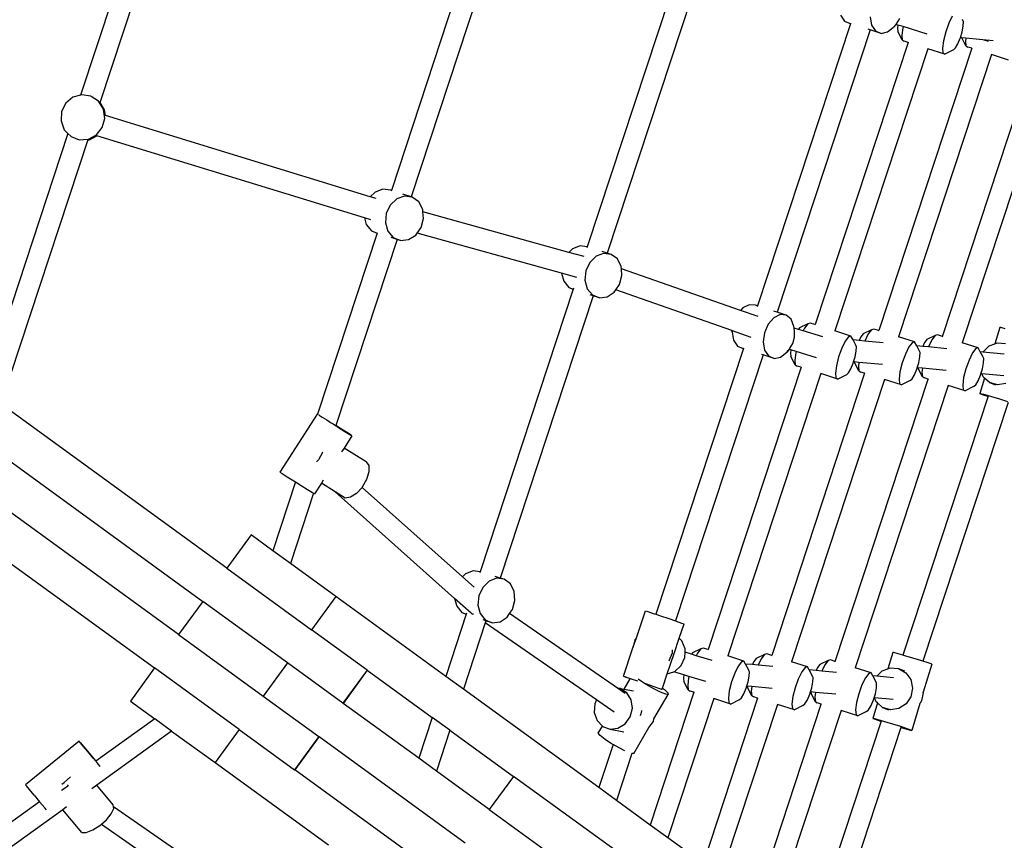
# Model space of a CAD drawing. Units: millimetres. Extents: x -3903 to 5306, y -5115 to 4042.
# Drawn here: x 1513 to 2232, y -1279 to -679 of the extents above; entities that cross this region are included whole.
import ezdxf

# ---------------------------------------------------------------- set-up
doc = ezdxf.new("R2010")
doc.units = ezdxf.units.MM
doc.layers.add('Зона безопасности', color=140, linetype='Continuous', lineweight=35)
doc.layers.add('Размеры', color=10, linetype='Continuous', lineweight=5)
doc.dimstyles.new('размеры Маф', dxfattribs={"dimtxt": 150, "dimasz": 50, "dimexe": 50, "dimexo": 0.0625, "dimgap": 0.09, "dimtad": 1, "dimdec": 0, "dimzin": 0, "dimdsep": 46, "dimtxsty": 'Standard', "dimblk": 'ARCHTICK', "dimcen": 0.09, "dimdle": 50, "dimclrd": 256, "dimclre": 256, "dimclrt": 256, "dimadec": 0, "dimazin": 0, "dimtfac": 1, "dimtdec": 0, "dimtix": 1, "dimtofl": 0, "dimtmove": 0, "dimatfit": 3, "dimfxl": 1, "dimtolj": 1, "dimtzin": 0, "dimlwd": -1, "dimlwe": -1, "dimarcsym": 1})

# ---------------------------------------------------------------- blocks, each defined once
blk = doc.blocks.new('_ArchTick')
at = {"color": 0, "linetype": 'ByBlock', "const_width": 0.15}
blk.add_lwpolyline([(-0.5, -0.5), (0.5, 0.5)], dxfattribs=at)
blk = doc.blocks.new('*D12')
at = {"layer": 'Defpoints', "color": 0, "transparency": 16777216}
for p in [(-3852.87, -8.35), (4147.13, -8.35), (4147.13, -5065.49)]:
    blk.add_point(p, dxfattribs=at)
at = {"layer": 'Размеры', "transparency": 16777216}
for p, q in [((-3852.87, -8.42), (-3852.87, -5115.49)), ((4147.13, -8.42), (4147.13, -5115.49)), ((-3902.87, -5065.49), (4197.13, -5065.49))]:
    blk.add_line(p, q, dxfattribs=at)
at = {"layer": 'Размеры', "transparency": 16777216, "xscale": 50, "yscale": 50, "zscale": 50, "rotation": 180}
blk.add_blockref('_ArchTick', (-3852.87, -5065.49), dxfattribs=at)
at = {"layer": 'Размеры', "transparency": 16777216, "xscale": 50, "yscale": 50, "zscale": 50}
blk.add_blockref('_ArchTick', (4147.13, -5065.49), dxfattribs=at)
at = {"layer": 'Размеры', "transparency": 16777216, "insert": (147.13, -4990.4), "char_height": 150, "attachment_point": 5}
blk.add_mtext('\\A1;8000', dxfattribs=at)
blk = doc.blocks.new('*D13')
at = {"layer": 'Defpoints', "color": 0, "transparency": 16777216}
for p in [(147.13, 3991.65), (5255.66, 3991.65), (147.13, -4008.35)]:
    blk.add_point(p, dxfattribs=at)
at = {"layer": 'Размеры', "transparency": 16777216}
for p, q in [((5255.66, -4058.35), (5255.66, 4041.65)), ((147.19, 3991.65), (5305.66, 3991.65)), ((147.19, -4008.35), (5305.66, -4008.35))]:
    blk.add_line(p, q, dxfattribs=at)
at = {"layer": 'Размеры', "transparency": 16777216, "xscale": 50, "yscale": 50, "zscale": 50}
for p, rotation in [((5255.66, 3991.65), 90), ((5255.66, -4008.35), 270)]:
    blk.add_blockref('_ArchTick', p, dxfattribs=dict(at, rotation=rotation))
at = {"layer": 'Размеры', "transparency": 16777216, "insert": (5180.57, -8.35), "char_height": 150, "attachment_point": 5, "rotation": 90}
blk.add_mtext('\\A1;8000', dxfattribs=at)
blk = doc.blocks.new('*D14')
at = {"layer": 'Defpoints', "color": 0, "transparency": 16777216}
for p in [(-2421.24, -40.97), (2633.76, -40.97), (2633.76, -4718.05)]:
    blk.add_point(p, dxfattribs=at)
at = {"layer": 'Размеры', "transparency": 16777216}
for p, q in [((-2421.24, -41.03), (-2421.24, -4768.05)), ((2633.76, -41.03), (2633.76, -4768.05)), ((-2471.24, -4718.05), (2683.76, -4718.05))]:
    blk.add_line(p, q, dxfattribs=at)
at = {"layer": 'Размеры', "transparency": 16777216, "xscale": 50, "yscale": 50, "zscale": 50, "rotation": 180}
blk.add_blockref('_ArchTick', (-2421.24, -4718.05), dxfattribs=at)
at = {"layer": 'Размеры', "transparency": 16777216, "xscale": 50, "yscale": 50, "zscale": 50}
blk.add_blockref('_ArchTick', (2633.76, -4718.05), dxfattribs=at)
at = {"layer": 'Размеры', "transparency": 16777216, "insert": (106.26, -4642.96), "char_height": 150, "attachment_point": 5}
blk.add_mtext('\\A1;5055', dxfattribs=at)
blk = doc.blocks.new('*D15')
at = {"layer": 'Defpoints', "color": 0, "transparency": 16777216}
for p in [(-628.64, 2419.3), (4902.88, 2419.3), (-635.33, -2416.1)]:
    blk.add_point(p, dxfattribs=at)
at = {"layer": 'Размеры', "transparency": 16777216}
for p, q in [((4902.88, -2466.1), (4902.88, 2469.3)), ((-628.58, 2419.3), (4952.88, 2419.3)), ((-635.27, -2416.1), (4952.88, -2416.1))]:
    blk.add_line(p, q, dxfattribs=at)
at = {"layer": 'Размеры', "transparency": 16777216, "xscale": 50, "yscale": 50, "zscale": 50}
for p, rotation in [((4902.88, 2419.3), 90), ((4902.88, -2416.1), 270)]:
    blk.add_blockref('_ArchTick', p, dxfattribs=dict(at, rotation=rotation))
at = {"layer": 'Размеры', "transparency": 16777216, "insert": (4827.79, 1.6), "char_height": 150, "attachment_point": 5, "rotation": 90}
blk.add_mtext('\\A1;4835', dxfattribs=at)

msp = doc.modelspace()

# ---------------------------------------------------------------- linework, layer by layer
for p, q in [((1626.3, -525.54), (1557.44, -734.48)), ((1571.62, -740.01), (1640.9, -529.49)), ((1852.42, -597.94), (1784.46, -804.25)), ((1866.89, -602.57), (1798.95, -808.8)), ((1995.59, -638.99), (1927.58, -845.44)), ((2010.04, -643.7), (1942.09, -849.94)), ((2112.64, -676.22), (2115.49, -680.47)), ((2119.93, -682.33), (2051.99, -888.58)), ((2115.49, -680.47), (2119.63, -682.24)), ((2119.93, -682.33), (2119.63, -682.24)), ((2120.04, -681.99), (2119.93, -682.33)), ((2134.23, -677.41), (2135.28, -683.4)), ((2135.28, -683.4), (2138.13, -687.65)), ((2153.15, -682.89), (2151.47, -684.8)), ((2153.49, -682.51), (2153.15, -682.89)), ((2154.62, -683.34), (2153.15, -682.89)), ((2153.49, -682.51), (2155.92, -678.59)), ((2154.62, -683.34), (2154.31, -685.71)), ((2158.33, -684.48), (2154.62, -683.34)), ((2191.77, -681.98), (2189.48, -688.37)), ((2194.32, -676.78), (2191.77, -681.98)), ((2202.5, -680.93), (2201.88, -679.39)), ((2202.38, -684.11), (2202.5, -680.93)), ((2134.41, -686.93), (2066.48, -893.17)), ((2134.41, -686.93), (2132.81, -686.42)), ((2142.27, -689.43), (2134.41, -686.93)), ((2138.13, -687.65), (2142.27, -689.43)), ((2142.27, -689.43), (2146.99, -688.41)), ((2146.99, -688.41), (2151.47, -684.8)), ((2154.31, -685.71), (2154.57, -688.12)), ((2157.79, -694.21), (2154.57, -688.12)), ((2158.11, -685.34), (2157.42, -690.77)), ((2158.33, -684.48), (2158.11, -685.34)), ((2175.94, -689.88), (2158.33, -684.48)), ((2189.48, -688.37), (2187.84, -694.83)), ((2200.25, -692.61), (2201.55, -688.36)), ((2201.55, -688.36), (2202.38, -684.11)), ((2162.02, -696), (2094.08, -902.24)), ((2157.42, -690.77), (2157.79, -694.21)), ((2157.79, -694.21), (2159.15, -695.08)), ((2162.02, -696), (2159.15, -695.08)), ((2162.09, -695.78), (2162.02, -696)), ((2187.84, -694.83), (2187.15, -700.25)), ((2196.65, -700.08), (2198.41, -697.1)), ((2198.41, -697.1), (2200.15, -692.96)), ((2200.15, -692.96), (2200.25, -692.61)), ((2201.2, -692.7), (2200.25, -692.61)), ((2204.28, -698.54), (2201.2, -692.7)), ((2204.18, -692.98), (2201.2, -692.7)), ((2204.18, -692.98), (2203.91, -695.09)), ((2203.91, -695.09), (2204.28, -698.54)), ((2224.24, -694.85), (2204.18, -692.98)), ((2217.27, -694.2), (2220.43, -695.17)), ((2176.5, -700.61), (2108.55, -906.86)), ((2208.51, -700.32), (2140.57, -906.57)), ((2222.99, -704.94), (2155.04, -911.19)), ((2188.87, -704.57), (2176.5, -700.61)), ((2187.06, -910.9), (2255, -704.65)), ((2187.15, -700.25), (2187.51, -703.7)), ((2187.51, -703.7), (2188.87, -704.57)), ((2195.16, -701.38), (2188.87, -704.57)), ((2195.16, -701.38), (2196.65, -700.08)), ((2204.28, -698.54), (2205.64, -699.41)), ((2208.51, -700.32), (2205.64, -699.41)), ((2208.58, -700.11), (2208.51, -700.32)), ((2235.37, -708.9), (2222.99, -704.94)), ((2269.48, -709.26), (2201.53, -915.52)), ((1546.63, -740.38), (1543.56, -746.52)), ((1551.83, -736.04), (1546.63, -740.38)), ((1557.44, -734.48), (1551.83, -736.04)), ((1558.29, -734.24), (1557.44, -734.48)), ((1564.87, -735.3), (1558.29, -734.24)), ((1564.87, -735.3), (1565.13, -735.44)), ((1570.44, -739.03), (1565.13, -735.44)), ((1574.04, -744.78), (1570.44, -739.03)), ((1571.62, -740.01), (1571.53, -740.26)), ((1574.88, -745.23), (1571.62, -740.01)), ((1543.56, -746.52), (1543.17, -753.39)), ((1575.04, -751.57), (1574.04, -744.78)), ((1575.5, -749.45), (1574.88, -745.23)), ((1543.17, -753.39), (1545.52, -759.8)), ((1573.27, -758.22), (1575.04, -751.57)), ((1575.5, -749.45), (1574.98, -749.29)), ((1769.1, -808.74), (1575.5, -749.45)), ((1548.19, -762.56), (1486.18, -950.79)), ((1545.52, -759.8), (1548.19, -762.56)), ((1548.19, -762.56), (1550.21, -764.65)), ((1569.05, -763.57), (1573.27, -758.22)), ((1562.65, -767.23), (1499.09, -960.17)), ((1550.21, -764.65), (1550.52, -764.81)), ((1550.52, -764.81), (1556.42, -767.09)), ((1556.42, -767.09), (1562.81, -766.73)), ((1562.81, -766.73), (1562.65, -767.23)), ((1562.65, -767.23), (1563.92, -767.16)), ((1562.81, -766.73), (1563.08, -766.71)), ((1563.08, -766.71), (1569.05, -763.57)), ((1563.92, -767.16), (1569.35, -764.3)), ((1569.35, -764.3), (1568.65, -764.08)), ((1764.75, -824.14), (1569.35, -764.3)), ((1772.61, -805.38), (1769.1, -808.74)), ((1778.3, -803.33), (1772.61, -805.38)), ((1783.98, -804.1), (1778.3, -803.33)), ((1784.46, -804.25), (1783.98, -804.1)), ((1784.46, -804.25), (1784.3, -804.73)), ((1773.35, -810.05), (1769.1, -808.74)), ((1788.4, -810.34), (1783.69, -814.85)), ((1794.08, -808.29), (1788.4, -810.34)), ((1798.95, -808.8), (1792.81, -806.87)), ((1799.77, -809.06), (1794.08, -808.29)), ((1799.77, -809.06), (1798.95, -808.8)), ((1804.47, -812.5), (1799.77, -809.06)), ((1807.37, -818.03), (1804.47, -812.5)), ((1783.69, -814.85), (1780.78, -821.03)), ((1807.54, -819.94), (1807.37, -818.03)), ((1914.27, -849.49), (1807.54, -819.94)), ((1807.97, -824.69), (1807.54, -819.94)), ((1764.75, -824.14), (1766.18, -829.1)), ((1769.4, -825.56), (1764.75, -824.14)), ((1780.78, -821.03), (1780.17, -827.83)), ((1806.17, -831.33), (1807.97, -824.69)), ((1766.18, -829.1), (1770.06, -833.69)), ((1770.06, -833.69), (1774.2, -835.37)), ((1780.17, -827.83), (1781.96, -834.06)), ((1781.96, -834.06), (1785.85, -838.65)), ((1803.3, -835.36), (1806.17, -831.33)), ((1278.97, -837.33), (1646.67, -1104.48)), ((1774.2, -835.37), (1730.62, -967.69)), ((1788.67, -840.02), (1743.9, -975.92)), ((1774.29, -835.11), (1774.2, -835.37)), ((1788.67, -840.02), (1784.32, -838.65)), ((1785.85, -838.65), (1791.16, -840.8)), ((1791.16, -840.8), (1788.67, -840.02)), ((1791.16, -840.8), (1796.97, -840.14)), ((1796.97, -840.14), (1802.28, -836.79)), ((1802.28, -836.79), (1803.3, -835.36)), ((1908.83, -864.58), (1803.3, -835.36)), ((1916.92, -846.88), (1914.27, -849.49)), ((1922.46, -844.78), (1916.92, -846.88)), ((1927.58, -845.44), (1922.46, -844.78)), ((1927.58, -845.44), (1927.34, -846.18)), ((1942.09, -849.94), (1938.6, -848.84)), ((1925.31, -852.55), (1914.27, -849.49)), ((1934.06, -852.27), (1929.45, -856.81)), ((1939.59, -850.18), (1934.06, -852.27)), ((1945.1, -850.88), (1939.59, -850.18)), ((1945.1, -850.88), (1942.09, -849.94)), ((1949.63, -854.27), (1945.1, -850.88)), ((1952.39, -859.76), (1949.63, -854.27)), ((1629.04, -1128.75), (1262.47, -862.42)), ((1926.57, -863.01), (1925.91, -869.79)), ((1929.45, -856.81), (1926.57, -863.01)), ((1952.52, -861.4), (1952.39, -859.76)), ((1952.92, -866.39), (1952.52, -861.4)), ((2039.51, -891.84), (1952.52, -861.4)), ((1908.83, -864.58), (1910.46, -870.58)), ((1920.04, -867.69), (1908.83, -864.58)), ((1925.91, -869.79), (1927.59, -875.98)), ((1951.11, -873.02), (1952.92, -866.39)), ((1917.38, -876.42), (1849.36, -1082.89)), ((1910.46, -870.58), (1914.19, -875.12)), ((1914.19, -875.12), (1917.38, -876.42)), ((1917.63, -875.66), (1917.38, -876.42)), ((1927.59, -875.98), (1931.32, -880.52)), ((1947.28, -878.51), (1948.42, -876.87)), ((1948.42, -876.87), (1951.11, -873.02)), ((2033.32, -906.58), (1948.42, -876.87)), ((1931.81, -881.15), (1863.88, -1087.39)), ((1931.81, -881.15), (1929.69, -880.48)), ((1931.32, -880.52), (1936.45, -882.61)), ((1936.45, -882.61), (1931.81, -881.15)), ((1936.45, -882.61), (1942.09, -881.9)), ((1942.09, -881.9), (1947.28, -878.51)), ((2041.19, -890.06), (2039.51, -891.84)), ((2039.62, -891.88), (2039.51, -891.84)), ((2041.19, -890.06), (2039.62, -891.88)), ((2052.51, -896.39), (2039.62, -891.88)), ((2045.89, -887.69), (2041.19, -890.06)), ((2050.42, -888.08), (2045.89, -887.69)), ((2051.99, -888.58), (2050.42, -888.08)), ((2051.99, -888.58), (2051.8, -889.16)), ((2063.83, -897.24), (2059.76, -901.95)), ((2068.53, -894.87), (2063.83, -897.24)), ((2066.48, -893.17), (2063.98, -892.38)), ((2073.06, -895.26), (2066.48, -893.17)), ((2073.06, -895.26), (2068.53, -894.87)), ((2076.63, -898.34), (2073.06, -895.26)), ((2078.63, -903.58), (2076.63, -898.34)), ((2059.76, -901.95), (2057.04, -908.2)), ((2078.78, -904.72), (2078.63, -903.58)), ((2081.91, -905.68), (2078.78, -904.72)), ((2079.07, -906.9), (2078.78, -904.72)), ((2082.78, -904.54), (2081.91, -905.68)), ((2085.39, -906.75), (2081.91, -905.68)), ((2088.75, -901.62), (2082.78, -904.54)), ((2086.38, -904.74), (2085.39, -906.75)), ((2088.75, -901.62), (2086.38, -904.74)), ((2090.54, -901.11), (2088.75, -901.62)), ((2094.08, -902.24), (2090.54, -901.11)), ((2094.08, -902.24), (2093.99, -902.51)), ((2135.25, -905.94), (2129.27, -908.87)), ((2135.25, -905.94), (2132.87, -909.07)), ((2137.03, -905.44), (2135.25, -905.94)), ((2140.57, -906.57), (2137.03, -905.44)), ((2229.05, -904.27), (2225.41, -916.28)), ((2229.81, -904.4), (2229.05, -904.27)), ((2232.91, -905.26), (2229.81, -904.4)), ((2033.49, -907.71), (2033.32, -906.58)), ((2033.63, -906.69), (2033.32, -906.58)), ((2033.63, -906.69), (2033.49, -907.71)), ((2033.49, -907.71), (2034.54, -913.7)), ((2047.49, -911.54), (2033.63, -906.69)), ((2057.04, -908.2), (2056.13, -914.9)), ((2077.82, -916.07), (2079.12, -911.44)), ((2079.12, -911.44), (2079.07, -906.9)), ((2099.64, -911.12), (2085.39, -906.75)), ((2108.55, -906.86), (2108.35, -906.8)), ((2120.26, -910.6), (2108.55, -906.86)), ((2118.48, -911.1), (2116.11, -914.23)), ((2120.26, -910.6), (2118.48, -911.1)), ((2121.81, -913.44), (2120.26, -910.6)), ((2123.67, -916.84), (2121.81, -913.44)), ((2126.24, -913.85), (2121.81, -913.44)), ((2127.61, -911.05), (2126.24, -913.85)), ((2129.27, -908.87), (2127.61, -911.05)), ((2132.87, -909.07), (2130.34, -914.23)), ((2140.57, -906.57), (2140.48, -906.84)), ((2155.04, -911.19), (2154.84, -911.13)), ((2166.76, -914.93), (2155.04, -911.19)), ((2175.77, -913.19), (2174.1, -915.38)), ((2181.74, -910.27), (2175.77, -913.19)), ((2179.36, -913.39), (2176.83, -918.56)), ((2181.74, -910.27), (2179.36, -913.39)), ((2183.52, -909.77), (2181.74, -910.27)), ((2187.06, -910.9), (2183.52, -909.77)), ((2186.97, -911.17), (2187.06, -910.9)), ((2041.71, -919.78), (1977.78, -1113.86)), ((2034.54, -913.7), (2037.39, -917.95)), ((2037.39, -917.95), (2041.53, -919.73)), ((2041.71, -919.78), (2041.53, -919.73)), ((2041.83, -919.41), (2041.71, -919.78)), ((2056.13, -914.9), (2057.18, -920.89)), ((2075.1, -920.32), (2073.37, -922.28)), ((2075.1, -920.32), (2075.02, -920.29)), ((2075.39, -919.99), (2075.1, -920.32)), ((2076.41, -920.72), (2075.1, -920.32)), ((2075.39, -919.99), (2077.82, -916.07)), ((2076.41, -920.72), (2076.1, -923.16)), ((2080.13, -921.86), (2076.41, -920.72)), ((2113.55, -919.43), (2111.26, -925.82)), ((2116.11, -914.23), (2113.55, -919.43)), ((2124.28, -918.38), (2123.67, -916.84)), ((2124.17, -921.56), (2124.28, -918.38)), ((2130.34, -914.23), (2126.24, -913.85)), ((2143.91, -915.5), (2130.34, -914.23)), ((2162.6, -918.55), (2160.04, -923.76)), ((2164.97, -915.43), (2162.6, -918.55)), ((2166.76, -914.93), (2164.97, -915.43)), ((2168.3, -917.77), (2166.76, -914.93)), ((2170.16, -921.17), (2168.3, -917.77)), ((2172.73, -918.18), (2168.3, -917.77)), ((2174.1, -915.38), (2172.73, -918.18)), ((2176.83, -918.56), (2172.73, -918.18)), ((2190.4, -919.82), (2176.83, -918.56)), ((2201.53, -915.52), (2201.33, -915.45)), ((2213.25, -919.26), (2201.53, -915.52)), ((2211.46, -919.76), (2209.09, -922.88)), ((2213.25, -919.26), (2211.46, -919.76)), ((2214.79, -922.09), (2213.25, -919.26)), ((2216.74, -922.27), (2221.28, -917.83)), ((2221.28, -917.83), (2225.41, -916.28)), ((2225.41, -916.28), (2227.11, -915.65)), ((2227.11, -915.65), (2233.24, -916.1)), ((2056.2, -924.38), (1992.16, -1118.77)), ((2056.2, -924.38), (2054.87, -923.96)), ((2064.17, -926.91), (2056.2, -924.38)), ((2057.18, -920.89), (2060.03, -925.14)), ((2060.03, -925.14), (2064.17, -926.91)), ((2064.17, -926.91), (2068.89, -925.9)), ((2068.89, -925.9), (2073.37, -922.28)), ((2073.37, -922.28), (2074.19, -920.96)), ((2076.1, -923.16), (2076.35, -925.57)), ((2079.57, -931.66), (2076.35, -925.57)), ((2079.9, -922.79), (2079.2, -928.21)), ((2080.13, -921.86), (2079.9, -922.79)), ((2095.15, -926.47), (2080.13, -921.86)), ((2111.26, -925.82), (2109.62, -932.28)), ((2122.22, -929.45), (2123.33, -925.81)), ((2123.33, -925.81), (2124.17, -921.56)), ((2160.04, -923.76), (2157.75, -930.14)), ((2169.82, -930.14), (2170.66, -925.88)), ((2170.78, -922.71), (2170.16, -921.17)), ((2170.66, -925.88), (2170.78, -922.71)), ((2209.09, -922.88), (2206.53, -928.09)), ((2216.74, -922.27), (2214.79, -922.09)), ((2216.65, -925.49), (2214.79, -922.09)), ((2217.27, -927.04), (2216.65, -925.49)), ((2232.15, -923.71), (2216.74, -922.27)), ((2217.15, -930.21), (2217.27, -927.04)), ((2083.8, -933.44), (2015.86, -1139.69)), ((2079.2, -928.21), (2079.57, -931.66)), ((2079.57, -931.66), (2080.93, -932.53)), ((2083.8, -933.44), (2080.93, -932.53)), ((2083.87, -933.23), (2083.8, -933.44)), ((2109.62, -932.28), (2108.93, -937.7)), ((2118.43, -937.53), (2120.19, -934.55)), ((2120.19, -934.55), (2121.93, -930.41)), ((2121.93, -930.41), (2122.22, -929.45)), ((2122.8, -929.5), (2122.22, -929.45)), ((2122.8, -929.5), (2122.84, -929.9)), ((2126.04, -929.8), (2122.8, -929.5)), ((2126.06, -935.99), (2122.84, -929.9)), ((2126.04, -929.8), (2125.69, -932.54)), ((2125.69, -932.54), (2126.06, -935.99)), ((2143.44, -931.42), (2126.04, -929.8)), ((2157.75, -930.14), (2156.11, -936.61)), ((2166.68, -938.88), (2168.42, -934.73)), ((2168.42, -934.73), (2168.71, -933.77)), ((2168.71, -933.77), (2169.82, -930.14)), ((2169.29, -933.83), (2168.71, -933.77)), ((2169.29, -933.83), (2169.33, -934.22)), ((2172.54, -934.13), (2169.29, -933.83)), ((2172.55, -940.31), (2169.33, -934.22)), ((2172.54, -934.13), (2172.18, -936.87)), ((2189.93, -935.75), (2172.54, -934.13)), ((2204.24, -934.47), (2202.6, -940.93)), ((2206.53, -928.09), (2204.24, -934.47)), ((2215.2, -938.1), (2216.32, -934.46)), ((2216.32, -934.46), (2217.15, -930.21)), ((2098.28, -938.06), (2030.34, -1144.31)), ((2130.29, -937.77), (2062.35, -1144.02)), ((2144.77, -942.39), (2076.83, -1148.64)), ((2110.66, -942.02), (2098.28, -938.06)), ((2108.84, -1148.34), (2176.78, -942.1)), ((2108.93, -937.7), (2109.29, -941.15)), ((2109.29, -941.15), (2110.66, -942.02)), ((2116.94, -938.83), (2110.66, -942.02)), ((2116.94, -938.83), (2118.43, -937.53)), ((2126.06, -935.99), (2127.42, -936.86)), ((2130.29, -937.77), (2127.42, -936.86)), ((2130.36, -937.55), (2130.29, -937.77)), ((2157.15, -946.34), (2144.77, -942.39)), ((2156.11, -936.61), (2155.42, -942.03)), ((2155.42, -942.03), (2155.78, -945.47)), ((2163.43, -943.16), (2164.92, -941.86)), ((2164.92, -941.86), (2166.68, -938.88)), ((2172.18, -936.87), (2172.55, -940.31)), ((2172.55, -940.31), (2173.91, -941.18)), ((2176.78, -942.1), (2173.91, -941.18)), ((2176.78, -942.1), (2176.85, -941.88)), ((2202.6, -940.93), (2201.91, -946.36)), ((2213.18, -943.21), (2214.91, -939.06)), ((2217.86, -941.24), (2214.43, -952.57)), ((2214.91, -939.06), (2215.2, -938.1)), ((2215.89, -938.17), (2215.2, -938.1)), ((2216.86, -940.34), (2215.89, -938.17)), ((2231.99, -939.66), (2215.89, -938.17)), ((2217.86, -941.24), (2216.86, -940.34)), ((2221.45, -944.46), (2217.86, -941.24)), ((2191.26, -946.71), (2123.32, -1152.97)), ((2155.78, -945.47), (2157.15, -946.34)), ((2163.43, -943.16), (2157.15, -946.34)), ((2203.64, -950.67), (2191.26, -946.71)), ((2201.91, -946.36), (2202.28, -949.8)), ((2209.92, -947.48), (2203.64, -950.67)), ((2209.92, -947.48), (2211.41, -946.19)), ((2211.41, -946.19), (2213.18, -943.21)), ((2227.32, -946.23), (2221.45, -944.46)), ((2221.45, -944.46), (2225.86, -946.22)), ((2233.43, -945.35), (2227.32, -946.23)), ((2220.52, -954.61), (2158.22, -1143.74)), ((2202.28, -949.8), (2203.64, -950.67)), ((2215.19, -952.69), (2214.43, -952.57)), ((2214.43, -952.57), (2216.14, -953.19)), ((2218.3, -953.55), (2215.19, -952.69)), ((2216.14, -953.19), (2220.03, -954.46)), ((2223.21, -954.99), (2218.3, -953.55)), ((2220.03, -954.46), (2220.52, -954.61)), ((2220.58, -954.42), (2220.52, -954.61)), ((2229.07, -956.76), (2223.21, -954.99)), ((2234.87, -958.55), (2229.07, -956.76)), ((1664.3, -1080.21), (1499.09, -960.17)), ((2235.05, -959.06), (2172.75, -1148.18)), ((1730.39, -967.55), (1703.1, -1009.98)), ((1730.62, -967.69), (1730.39, -967.55)), ((1730.62, -967.69), (1730.69, -967.74)), ((1730.69, -967.74), (1730.78, -967.8)), ((1731.49, -968.26), (1731.84, -968.48)), ((1731.84, -968.48), (1732.08, -968.65)), ((1732.08, -968.65), (1732.55, -968.94)), ((1732.55, -968.94), (1733.92, -969.81)), ((1733.92, -969.81), (1735.51, -970.82)), ((1735.51, -970.82), (1735.66, -970.93)), ((1735.66, -970.93), (1737.23, -971.9)), ((1737.23, -971.9), (1738.95, -972.97)), ((1738.95, -972.97), (1740.03, -973.65)), ((1740.03, -973.65), (1740.51, -974)), ((1740.51, -974), (1741.48, -974.56)), ((1741.48, -974.56), (1741.88, -974.8)), ((1741.88, -974.8), (1742.98, -975.48)), ((1742.98, -975.48), (1743.64, -975.89)), ((1743.87, -976.02), (1743.64, -975.89)), ((1743.9, -975.92), (1743.87, -976.02)), ((1743.87, -976.02), (1745.79, -977.32)), ((1748.05, -978.53), (1743.9, -975.92)), ((1745.79, -977.32), (1750.6, -980.31)), ((1752.36, -981.26), (1748.05, -978.53)), ((1755.66, -983.42), (1749.88, -992.4)), ((1750.6, -980.31), (1754.09, -982.47)), ((1755.05, -982.99), (1752.36, -981.26)), ((1754.09, -982.47), (1755.66, -983.42)), ((1755.66, -983.42), (1755.05, -982.99)), ((1749.88, -992.4), (1748.03, -995.29)), ((1766.03, -1002.47), (1749.88, -992.4)), ((1734.25, -995.6), (1731.19, -1000.97)), ((1734.36, -995.42), (1734.25, -995.6)), ((1731.19, -1000.97), (1729.83, -1002.48)), ((1766.03, -1002.47), (1767.94, -1005.29)), ((1767.94, -1005.29), (1768.08, -1009.86)), ((1703.1, -1009.98), (1704.79, -1011.09)), ((1704.79, -1011.09), (1708.37, -1013.37)), ((1708.37, -1013.37), (1713.22, -1016.43)), ((1768.08, -1009.86), (1766.42, -1015.4)), ((1714.32, -1017.15), (1697.76, -1067.43)), ((1713.22, -1016.43), (1714.32, -1017.15)), ((1714.32, -1017.15), (1718.5, -1019.75)), ((1718.5, -1019.75), (1723.3, -1022.75)), ((1733.34, -1018.12), (1728.37, -1025.86)), ((1734.74, -1015.96), (1733.34, -1018.12)), ((1743.36, -1024.36), (1733.34, -1018.12)), ((1763.09, -1021.13), (1759.11, -1025.56)), ((1763.24, -1020.96), (1763.09, -1021.13)), ((1836.41, -1086.58), (1763.09, -1021.13)), ((1766.42, -1015.4), (1763.24, -1020.96)), ((1727.61, -1025.4), (1710.67, -1076.81)), ((1723.3, -1022.75), (1726.79, -1024.91)), ((1726.79, -1024.91), (1727.61, -1025.4)), ((1727.61, -1025.4), (1728.37, -1025.86)), ((1830.69, -1102.34), (1743.36, -1024.36)), ((1750.85, -1029.03), (1743.36, -1024.36)), ((1754.72, -1028.42), (1750.85, -1029.03)), ((1759.11, -1025.56), (1754.72, -1028.42)), ((1447.31, -1033.8), (1611.4, -1153.02)), ((1681.94, -1055.94), (1664.3, -1080.21)), ((1697.76, -1067.43), (1681.94, -1055.94)), ((1710.67, -1076.81), (1697.76, -1067.43)), ((1743.82, -1100.9), (1710.67, -1076.81)), ((1664.3, -1080.21), (1726.19, -1125.17)), ((1838.7, -1084.32), (1836.41, -1086.58)), ((1844.24, -1082.23), (1838.7, -1084.32)), ((1849.36, -1082.89), (1844.24, -1082.23)), ((1849.36, -1082.89), (1849.12, -1083.63)), ((1863.88, -1087.39), (1860.38, -1086.28)), ((1844.91, -1094.16), (1836.41, -1086.58)), ((1855.84, -1089.72), (1851.23, -1094.26)), ((1861.37, -1087.62), (1855.84, -1089.72)), ((1866.88, -1088.33), (1861.37, -1087.62)), ((1866.88, -1088.33), (1863.88, -1087.39)), ((1871.41, -1091.72), (1866.88, -1088.33)), ((1874.17, -1097.21), (1871.41, -1091.72)), ((1848.35, -1100.45), (1847.69, -1107.23)), ((1851.23, -1094.26), (1848.35, -1100.45)), ((1874.69, -1103.84), (1874.17, -1097.21)), ((1646.67, -1104.48), (1629.04, -1128.75)), ((1708.55, -1149.44), (1646.67, -1104.48)), ((1743.82, -1100.9), (1726.19, -1125.17)), ((1824.19, -1159.29), (1743.82, -1100.9)), ((1830.69, -1102.34), (1832.24, -1108.03)), ((1842.73, -1113.08), (1830.69, -1102.34)), ((1847.69, -1107.23), (1849.37, -1113.43)), ((1872.89, -1110.47), (1874.69, -1103.84)), ((1839.16, -1113.87), (1824.19, -1159.29)), ((1832.24, -1108.03), (1835.96, -1112.57)), ((1835.96, -1112.57), (1839.16, -1113.87)), ((1839.41, -1113.1), (1839.16, -1113.87)), ((1842.93, -1113.22), (1842.73, -1113.08)), ((1842.93, -1113.22), (1844.12, -1113.79)), ((1844.46, -1113.84), (1844.12, -1113.79)), ((1849.37, -1113.43), (1853.1, -1117.96)), ((1869.06, -1115.96), (1870.91, -1113.31)), ((1870.91, -1113.31), (1872.89, -1110.47)), ((1949.79, -1167.85), (1870.91, -1113.31)), ((1963.5, -1131.01), (1970.14, -1111.36)), ((1970.14, -1111.36), (1971.91, -1111.91)), ((1971.91, -1111.91), (1975.82, -1113.2)), ((1975.82, -1113.2), (1977.78, -1113.86)), ((1977.78, -1113.86), (1981.19, -1115.01)), ((1981.19, -1115.01), (1987.1, -1117.02)), ((1853.06, -1120.22), (1837.1, -1168.67)), ((1853.6, -1118.6), (1851.5, -1117.94)), ((1853.6, -1118.6), (1853.06, -1120.22)), ((1934.43, -1176.48), (1853.06, -1120.22)), ((1853.1, -1117.96), (1858.23, -1120.06)), ((1858.23, -1120.06), (1853.6, -1118.6)), ((1858.23, -1120.06), (1863.87, -1119.35)), ((1863.87, -1119.35), (1869.06, -1115.96)), ((1987.1, -1117.02), (1992.16, -1118.77)), ((1992.16, -1118.77), (1992.51, -1118.89)), ((1992.51, -1118.89), (1996.5, -1120.29)), ((1994.87, -1131.38), (1998.38, -1120.98)), ((1996.5, -1120.29), (1998.38, -1120.98)), ((1629.04, -1128.75), (1690.92, -1173.71)), ((1766.73, -1154.62), (1726.19, -1125.17)), ((1960.99, -1138.45), (1963.5, -1131.01)), ((1962.33, -1132.64), (1960.99, -1138.45)), ((1963.5, -1131.01), (1962.33, -1132.64)), ((1991.13, -1142.44), (1994.87, -1131.38)), ((1996.78, -1133.22), (1994.87, -1131.38)), ((1999.11, -1139.05), (1996.78, -1133.22)), ((1953.99, -1159.17), (1960.99, -1138.45)), ((1986.05, -1157.48), (1991.13, -1142.44)), ((1987.34, -1147.63), (1989.9, -1141.97)), ((1989.9, -1141.97), (1989.95, -1139.88)), ((1998.94, -1145.44), (1999.04, -1141.63)), ((1999.04, -1141.63), (1999.11, -1139.05)), ((2003.74, -1143.07), (1999.04, -1141.63)), ((2004.56, -1141.99), (2003.74, -1143.07)), ((2007.21, -1144.13), (2003.74, -1143.07)), ((2010.54, -1139.06), (2004.56, -1141.99)), ((2008.16, -1142.19), (2007.21, -1144.13)), ((2010.54, -1139.06), (2008.16, -1142.19)), ((2012.32, -1138.56), (2010.54, -1139.06)), ((2015.86, -1139.69), (2012.32, -1138.56)), ((2015.86, -1139.69), (2015.77, -1139.96)), ((2057.03, -1143.39), (2051.06, -1146.32)), ((2057.03, -1143.39), (2054.65, -1146.52)), ((2058.81, -1142.89), (2057.03, -1143.39)), ((2062.35, -1144.02), (2058.81, -1142.89)), ((2150.83, -1141.72), (2147.19, -1153.73)), ((2151.59, -1141.85), (2150.83, -1141.72)), ((2154.69, -1142.71), (2151.59, -1141.85)), ((2158.22, -1143.74), (2154.69, -1142.71)), ((2159.6, -1144.14), (2158.22, -1143.74)), ((1708.55, -1149.44), (1690.92, -1173.71)), ((1749.1, -1178.9), (1708.55, -1149.44)), ((1987.25, -1147.82), (1987.34, -1147.63)), ((1996.29, -1151.29), (1998.94, -1145.44)), ((2018.85, -1147.71), (2007.21, -1144.13)), ((2030.34, -1144.31), (2030.13, -1144.25)), ((2042.05, -1148.05), (2030.34, -1144.31)), ((2040.26, -1148.55), (2037.89, -1151.68)), ((2042.05, -1148.05), (2040.26, -1148.55)), ((2043.23, -1150.22), (2042.05, -1148.05)), ((2048.32, -1150.7), (2043.23, -1150.22)), ((2045.45, -1154.29), (2043.23, -1150.22)), ((2049.39, -1148.5), (2048.32, -1150.7)), ((2052.41, -1151.08), (2048.32, -1150.7)), ((2051.06, -1146.32), (2049.39, -1148.5)), ((2054.65, -1146.52), (2052.41, -1151.08)), ((2062.35, -1144.02), (2062.26, -1144.29)), ((2076.83, -1148.64), (2076.62, -1148.57)), ((2088.54, -1152.38), (2076.83, -1148.64)), ((2097.55, -1150.64), (2095.89, -1152.83)), ((2103.52, -1147.72), (2097.55, -1150.64)), ((2101.14, -1150.84), (2098.91, -1155.4)), ((2103.52, -1147.72), (2101.14, -1150.84)), ((2105.3, -1147.22), (2103.52, -1147.72)), ((2108.84, -1148.34), (2105.3, -1147.22)), ((2108.75, -1148.62), (2108.84, -1148.34)), ((2165.46, -1145.91), (2159.6, -1144.14)), ((2171.27, -1147.71), (2165.46, -1145.91)), ((2172.75, -1148.18), (2171.27, -1147.71)), ((2176.01, -1149.22), (2172.75, -1148.18)), ((2179.36, -1150.44), (2173.12, -1170.92)), ((2178.87, -1150.19), (2176.01, -1149.22)), ((2179.36, -1150.44), (2178.87, -1150.19)), ((1611.4, -1153.02), (1593.77, -1177.29)), ((1673.29, -1197.98), (1611.4, -1153.02)), ((1766.73, -1154.62), (1749.1, -1178.9)), ((1766.87, -1154.73), (1749.24, -1179)), ((1766.73, -1154.62), (1766.87, -1154.73)), ((1766.87, -1154.73), (1814.34, -1189.21)), ((1982.52, -1167.92), (1986.05, -1157.48)), ((1986.05, -1157.48), (1990.85, -1155.84)), ((1990.85, -1155.84), (1991.63, -1155.58)), ((1998.2, -1158.1), (1990.85, -1155.84)), ((1991.63, -1155.58), (1996.29, -1151.29)), ((1998.2, -1158.1), (1997.88, -1160.61)), ((2001.93, -1159.24), (1998.2, -1158.1)), ((2035.33, -1156.88), (2033.04, -1163.27)), ((2037.89, -1151.68), (2035.33, -1156.88)), ((2045.99, -1155.63), (2045.45, -1154.29)), ((2045.95, -1159), (2046.07, -1155.83)), ((2046.07, -1155.83), (2045.99, -1155.63)), ((2063.13, -1152.07), (2052.41, -1151.08)), ((2084.38, -1156), (2081.82, -1161.21)), ((2086.75, -1152.88), (2084.38, -1156)), ((2088.54, -1152.38), (2086.75, -1152.88)), ((2089.72, -1154.55), (2088.54, -1152.38)), ((2094.81, -1155.02), (2089.72, -1154.55)), ((2091.94, -1158.61), (2089.72, -1154.55)), ((2095.89, -1152.83), (2094.81, -1155.02)), ((2098.91, -1155.4), (2094.81, -1155.02)), ((2109.62, -1156.4), (2098.91, -1155.4)), ((2123.32, -1152.97), (2123.11, -1152.9)), ((2135.03, -1156.7), (2123.32, -1152.97)), ((2133.24, -1157.21), (2130.87, -1160.33)), ((2135.03, -1156.7), (2133.24, -1157.21)), ((2136.21, -1158.88), (2135.03, -1156.7)), ((2139.1, -1159.15), (2143.06, -1155.28)), ((2143.06, -1155.28), (2147.19, -1153.73)), ((2147.19, -1153.73), (2148.9, -1153.1)), ((2148.9, -1153.1), (2155.02, -1153.55)), ((2155.02, -1153.55), (2159.42, -1155.31)), ((2155.02, -1153.55), (2160.37, -1156.56)), ((2160.37, -1156.56), (2164.02, -1161.6)), ((1837.1, -1168.67), (1824.19, -1159.29)), ((1954.66, -1159.45), (1953.99, -1159.17)), ((1953.99, -1159.17), (1955.76, -1159.72)), ((1954.5, -1168.62), (1958.98, -1160.98)), ((1957.66, -1160.52), (1954.66, -1159.45)), ((1955.76, -1159.72), (1959.08, -1160.81)), ((1958.98, -1160.98), (1957.66, -1160.52)), ((1958.98, -1160.98), (1959.08, -1160.81)), ((1959.08, -1160.81), (1959.67, -1161.01)), ((1959.67, -1161.01), (1964.2, -1162.53)), ((1965.88, -1162.1), (1964.84, -1161.29)), ((1970.73, -1165.28), (1965.88, -1162.1)), ((1970.67, -1164.73), (1970.95, -1164.82)), ((1976.14, -1168.38), (1970.73, -1165.28)), ((1970.95, -1164.82), (1976.36, -1166.69)), ((1997.88, -1160.61), (1998.13, -1163.02)), ((2001.35, -1169.11), (1998.13, -1163.02)), ((2001.68, -1160.24), (2000.98, -1165.66)), ((2001.93, -1159.24), (2001.68, -1160.24)), ((2014.35, -1163.05), (2001.93, -1159.24)), ((2033.04, -1163.27), (2031.4, -1169.73)), ((2044.19, -1166.28), (2045.11, -1163.26)), ((2045.11, -1163.26), (2045.95, -1159)), ((2081.82, -1161.21), (2079.53, -1167.59)), ((2091.61, -1167.58), (2092.44, -1163.33)), ((2092.48, -1159.96), (2091.94, -1158.61)), ((2092.44, -1163.33), (2092.56, -1160.16)), ((2092.56, -1160.16), (2092.48, -1159.96)), ((2130.87, -1160.33), (2128.32, -1165.54)), ((2139.1, -1159.15), (2136.21, -1158.88)), ((2138.43, -1162.94), (2136.21, -1158.88)), ((2138.97, -1164.29), (2138.43, -1162.94)), ((2138.93, -1167.66), (2139.05, -1164.49)), ((2139.05, -1164.49), (2138.97, -1164.29)), ((2151.34, -1160.28), (2139.1, -1159.15)), ((2164.02, -1161.6), (2165.34, -1167.81)), ((1936.04, -1240.56), (1837.1, -1168.67)), ((1951.72, -1168.07), (1949.79, -1167.85)), ((1955.36, -1171.69), (1949.79, -1167.85)), ((1956.57, -1171.25), (1951.72, -1168.07)), ((1951.72, -1168.07), (1954.5, -1168.62)), ((1954.5, -1168.62), (1961.28, -1169.94)), ((1959.7, -1176.39), (1956.57, -1171.25)), ((2005.58, -1170.89), (1973.64, -1267.87)), ((1981.17, -1170.85), (1976.14, -1168.38)), ((1976.36, -1166.69), (1980.36, -1168.09)), ((1976.36, -1190.28), (1986.83, -1172.42)), ((1980.36, -1168.09), (1981.96, -1168.72)), ((1984.95, -1172.28), (1981.17, -1170.85)), ((1982.23, -1168.78), (1981.96, -1168.72)), ((1982.23, -1168.78), (1982.52, -1167.92)), ((1982.52, -1167.92), (1983.96, -1168.94)), ((1983.96, -1168.94), (1986.47, -1171.23)), ((1986.83, -1172.42), (1984.95, -1172.28)), ((1986.47, -1171.23), (1986.83, -1172.42)), ((2000.98, -1165.66), (2001.35, -1169.11)), ((2001.35, -1169.11), (2002.71, -1169.98)), ((2005.58, -1170.89), (2002.71, -1169.98)), ((2005.65, -1170.68), (2005.58, -1170.89)), ((2031.4, -1169.73), (2030.71, -1175.15)), ((2040.21, -1174.98), (2041.97, -1172)), ((2041.97, -1172), (2043.71, -1167.85)), ((2043.71, -1167.85), (2044.19, -1166.28)), ((2044.52, -1166.31), (2044.19, -1166.28)), ((2044.52, -1166.31), (2044.63, -1167.35)), ((2047.91, -1166.63), (2044.52, -1166.31)), ((2047.84, -1173.43), (2044.63, -1167.35)), ((2047.91, -1166.63), (2047.47, -1169.99)), ((2047.47, -1169.99), (2047.84, -1173.43)), ((2062.65, -1168), (2047.91, -1166.63)), ((2079.53, -1167.59), (2077.9, -1174.06)), ((2088.47, -1176.33), (2090.2, -1172.18)), ((2090.2, -1172.18), (2090.68, -1170.61)), ((2090.68, -1170.61), (2091.61, -1167.58)), ((2091.01, -1170.64), (2090.68, -1170.61)), ((2091.01, -1170.64), (2091.12, -1171.67)), ((2094.4, -1170.95), (2091.01, -1170.64)), ((2094.33, -1177.76), (2091.12, -1171.67)), ((2094.4, -1170.95), (2093.97, -1174.32)), ((2109.14, -1172.33), (2094.4, -1170.95)), ((2126.02, -1171.92), (2124.39, -1178.38)), ((2128.32, -1165.54), (2126.02, -1171.92)), ((2137.17, -1174.94), (2138.1, -1171.91)), ((2138.1, -1171.91), (2138.93, -1167.66)), ((2165.34, -1167.81), (2164.1, -1174.11)), ((2173.04, -1171.3), (2171.88, -1177.22)), ((2173.04, -1171.3), (2173.12, -1170.92)), ((1593.77, -1177.29), (1611.66, -1190.29)), ((1690.92, -1173.71), (1731.46, -1203.17)), ((1749.24, -1179), (1749.1, -1178.9)), ((1804.48, -1219.13), (1749.24, -1179)), ((1933.07, -1179.4), (1932.71, -1185.76)), ((1934.43, -1176.48), (1933.07, -1179.4)), ((1947.29, -1185.36), (1934.43, -1176.48)), ((1960.55, -1182.6), (1959.7, -1176.39)), ((2020.06, -1175.51), (1986.55, -1277.25)), ((2052.07, -1175.22), (2002.44, -1325.88)), ((2032.44, -1179.47), (2020.06, -1175.51)), ((2030.71, -1175.15), (2031.08, -1178.6)), ((2031.08, -1178.6), (2032.44, -1179.47)), ((2038.72, -1176.28), (2032.44, -1179.47)), ((2038.72, -1176.28), (2040.21, -1174.98)), ((2041.1, -1353.97), (2098.56, -1179.55)), ((2047.84, -1173.43), (2049.2, -1174.31)), ((2052.07, -1175.22), (2049.2, -1174.31)), ((2052.14, -1175), (2052.07, -1175.22)), ((2077.9, -1174.06), (2077.2, -1179.48)), ((2077.2, -1179.48), (2077.57, -1182.92)), ((2085.21, -1180.61), (2086.7, -1179.31)), ((2086.7, -1179.31), (2088.47, -1176.33)), ((2093.97, -1174.32), (2094.33, -1177.76)), ((2094.33, -1177.76), (2095.7, -1178.63)), ((2098.56, -1179.55), (2095.7, -1178.63)), ((2098.56, -1179.55), (2098.63, -1179.33)), ((2124.39, -1178.38), (2123.69, -1183.81)), ((2134.96, -1180.66), (2136.69, -1176.51)), ((2139.64, -1178.69), (2136.21, -1190.01)), ((2136.69, -1176.51), (2137.17, -1174.94)), ((2137.39, -1174.96), (2137.17, -1174.94)), ((2138.64, -1177.79), (2137.39, -1174.96)), ((2151.18, -1176.24), (2137.39, -1174.96)), ((2139.64, -1178.69), (2138.64, -1177.79)), ((2143.24, -1181.91), (2139.64, -1178.69)), ((2160.52, -1179.41), (2155.21, -1182.79)), ((2164.1, -1174.11), (2160.52, -1179.41)), ((2170.71, -1178.96), (2164.74, -1198.73)), ((2170.71, -1178.96), (2170.74, -1178.91)), ((2171.88, -1177.22), (2170.74, -1178.91)), ((1932.71, -1185.76), (1934.74, -1191.56)), ((1958.99, -1188.81), (1960.55, -1182.6)), ((1966.84, -1186.61), (1966.2, -1188.06)), ((1967.2, -1184.55), (1966.84, -1186.61)), ((1967.18, -1184.23), (1967.2, -1184.55)), ((2066.55, -1179.83), (2015.35, -1335.26)), ((2113.04, -1184.16), (2054.01, -1363.35)), ((2078.93, -1183.79), (2066.55, -1179.83)), ((2077.57, -1182.92), (2078.93, -1183.79)), ((2085.21, -1180.61), (2078.93, -1183.79)), ((2125.42, -1188.12), (2113.04, -1184.16)), ((2123.69, -1183.81), (2124.06, -1187.25)), ((2131.71, -1184.93), (2125.42, -1188.12)), ((2131.71, -1184.93), (2133.19, -1183.64)), ((2133.19, -1183.64), (2134.96, -1180.66)), ((2149.1, -1183.68), (2143.24, -1181.91)), ((2143.24, -1181.91), (2147.64, -1183.67)), ((2155.21, -1182.79), (2149.1, -1183.68)), ((1611.66, -1190.29), (1568.61, -1221.25)), ((1623.95, -1199.22), (1611.66, -1190.29)), ((1814.34, -1189.21), (1804.48, -1219.13)), ((1827.25, -1198.59), (1814.34, -1189.21)), ((1934.74, -1191.56), (1938.67, -1195.65)), ((1950.06, -1197.12), (1955.28, -1193.95)), ((1955.28, -1193.95), (1958.99, -1188.81)), ((1972.65, -1196.62), (1975.9, -1192.12)), ((1975.9, -1192.12), (1976.36, -1190.28)), ((1976.36, -1190.28), (1976.41, -1190.09)), ((2142.3, -1192.06), (2079.72, -1382.02)), ((2124.06, -1187.25), (2125.42, -1188.12)), ((2136.21, -1190.01), (2137.92, -1190.64)), ((2136.98, -1190.14), (2136.21, -1190.01)), ((2140.08, -1191), (2136.98, -1190.14)), ((2137.92, -1190.64), (2141.81, -1191.91)), ((2144.99, -1192.44), (2140.08, -1191)), ((2141.81, -1191.91), (2142.3, -1192.06)), ((2142.36, -1191.86), (2142.3, -1192.06)), ((2150.85, -1194.21), (2144.99, -1192.44)), ((2156.65, -1196), (2150.85, -1194.21)), ((1623.95, -1199.22), (1569.17, -1238.74)), ((1623.95, -1199.22), (1655.65, -1222.25)), ((1673.29, -1197.98), (1655.65, -1222.25)), ((1673.29, -1197.98), (1713.83, -1227.44)), ((1827.25, -1198.59), (1817.39, -1228.51)), ((1827.25, -1198.59), (1873.65, -1232.31)), ((1935.65, -1200.8), (1938.67, -1195.65)), ((1937.12, -1202.58), (1935.65, -1200.8)), ((1938.67, -1195.65), (1938.82, -1195.81)), ((1938.82, -1195.81), (1944.24, -1197.78)), ((1944.24, -1197.78), (1950.06, -1197.12)), ((1944.24, -1197.78), (1954.32, -1199.75)), ((1961.53, -1215.6), (1972.65, -1196.62)), ((1972.19, -1197.26), (1972.31, -1197.09)), ((1972.31, -1197.09), (1972.65, -1196.62)), ((2156.83, -1196.51), (2092.63, -1391.4)), ((2161.4, -1197.51), (2156.65, -1196)), ((2156.9, -1196.3), (2156.83, -1196.51)), ((2156.83, -1196.51), (2158.67, -1197.06)), ((2158.67, -1197.06), (2162.77, -1198.23)), ((2164.26, -1198.48), (2161.4, -1197.51)), ((2162.77, -1198.23), (2164.74, -1198.73)), ((2164.74, -1198.73), (2164.26, -1198.48)), ((1556.39, -1206.64), (1517.25, -1238.49)), ((1557.05, -1207.47), (1556.39, -1206.64)), ((1557.05, -1207.47), (1557.38, -1207.8)), ((1557.38, -1207.8), (1559.86, -1210.76)), ((1559.26, -1210.15), (1557.38, -1207.8)), ((1731.46, -1203.17), (1713.83, -1227.44)), ((1731.61, -1203.27), (1713.97, -1227.54)), ((1731.46, -1203.17), (1731.61, -1203.27)), ((1731.61, -1203.27), (1838.38, -1280.85)), ((1940.58, -1205.29), (1937.12, -1202.58)), ((1945.43, -1208.47), (1940.58, -1205.29)), ((1946.43, -1209.04), (1945.43, -1208.47)), ((1562.64, -1214.21), (1559.26, -1210.15)), ((1559.86, -1210.76), (1567.38, -1219.78)), ((1566.59, -1218.96), (1562.64, -1214.21)), ((1946.43, -1209.04), (1936.04, -1240.56)), ((1950.84, -1211.57), (1946.43, -1209.04)), ((1960.29, -1215.52), (1948.95, -1249.94)), ((1954.99, -1213.6), (1950.84, -1211.57)), ((1960.29, -1215.52), (1960.19, -1215.51)), ((1961.53, -1215.6), (1960.29, -1215.52)), ((1568.57, -1221.28), (1566.59, -1218.96)), ((1567.38, -1219.78), (1568.61, -1221.25)), ((1568.61, -1221.25), (1568.57, -1221.28)), ((1568.72, -1221.48), (1568.57, -1221.28)), ((1569.18, -1222.04), (1568.72, -1221.48)), ((1569.92, -1222.93), (1569.18, -1222.04)), ((1570.43, -1223.56), (1569.92, -1222.93)), ((1655.65, -1222.25), (1738.44, -1282.4)), ((1817.39, -1228.51), (1804.48, -1219.13)), ((1570.72, -1223.9), (1570.43, -1223.56)), ((1571.79, -1225.18), (1570.72, -1223.9)), ((1713.83, -1227.44), (1713.97, -1227.54)), ((1820.75, -1305.12), (1713.97, -1227.54)), ((1856.02, -1256.58), (1817.39, -1228.51)), ((1543.6, -1237.92), (1545.3, -1236.84)), ((1545.3, -1236.84), (1549.94, -1232.76)), ((1549.94, -1232.76), (1550.1, -1232.62)), ((1873.65, -1232.31), (1856.02, -1256.58)), ((1953.32, -1290.19), (1873.65, -1232.31)), ((1517.92, -1239.32), (1517.25, -1238.49)), ((1520.13, -1241.99), (1517.92, -1239.32)), ((1523.5, -1246.06), (1520.13, -1241.99)), ((1543.52, -1242.4), (1544.77, -1241.72)), ((1544.77, -1241.72), (1546.47, -1240.52)), ((1546.47, -1240.52), (1547.05, -1240.01)), ((1547.05, -1240.01), (1548.02, -1239.15)), ((1548.02, -1239.15), (1548.57, -1238.53)), ((1569.17, -1238.74), (1565.56, -1241.34)), ((1581.2, -1253.15), (1569.17, -1238.74)), ((1948.95, -1249.94), (1936.04, -1240.56)), ((1527.48, -1250.83), (1420.15, -1328.03)), ((1523.5, -1246.06), (1527.48, -1250.83)), ((1531.3, -1255.41), (1527.48, -1250.83)), ((1973.64, -1267.87), (1948.95, -1249.94)), ((1544.33, -1256.67), (1430.32, -1338.92)), ((1532.44, -1256.78), (1531.3, -1255.41)), ((1547.24, -1254.56), (1544.33, -1256.67)), ((1558.27, -1273.33), (1544.33, -1256.67)), ((1579.87, -1259.58), (1581.61, -1255.74)), ((1581.41, -1254.49), (1581.2, -1253.15)), ((1669.26, -1315.48), (1581.41, -1254.49)), ((1581.61, -1255.74), (1581.41, -1254.49)), ((1856.02, -1256.58), (1935.69, -1314.46)), ((1572.7, -1267.14), (1576.29, -1263.98)), ((1576.29, -1263.98), (1579.87, -1259.58)), ((1558.27, -1273.33), (1561.61, -1273.32)), ((1561.61, -1273.32), (1566.3, -1271.5)), ((1566.3, -1271.5), (1571.49, -1268.2)), ((1571.49, -1268.2), (1572.7, -1267.14)), ((1572.7, -1267.14), (1658.81, -1327.24)), ((1986.55, -1277.25), (1973.64, -1267.87)), ((2007.64, -1292.57), (1986.55, -1277.25))]:
    msp.add_line(p, q)
at = {"layer": 'Зона безопасности'}
msp.add_circle((147.13, -8.35), 4000, dxfattribs=at)

# ---------------------------------------------------------------- dimensions: what is measured, and where the dimension line sits
at = {"layer": 'Размеры'}
for base, p1, p2, picture, middle in [((5255.66, 3991.65), (147.13, -4008.35), (147.13, 3991.65), '*D13', (5180.57, -8.35)), ((4902.88, 2419.3), (-635.33, -2416.1), (-628.64, 2419.3), '*D15', (4827.79, 1.6))]:
    dim = msp.add_linear_dim(base=base, p1=p1, p2=p2, angle=90, dimstyle='размеры Маф', dxfattribs=at)
    dim.commit()
    dim.dimension.update_dxf_attribs({"geometry": picture, "text_midpoint": middle})
for base, p1, p2, picture, middle in [((4147.13, -5065.49), (-3852.87, -8.35), (4147.13, -8.35), '*D12', (147.13, -4990.4)), ((2633.76, -4718.05), (-2421.24, -40.97), (2633.76, -40.97), '*D14', (106.26, -4642.96))]:
    dim = msp.add_linear_dim(base=base, p1=p1, p2=p2, dimstyle='размеры Маф', dxfattribs=at)
    dim.commit()
    dim.dimension.update_dxf_attribs({"geometry": picture, "text_midpoint": middle})

doc.saveas('drawing.dxf')
